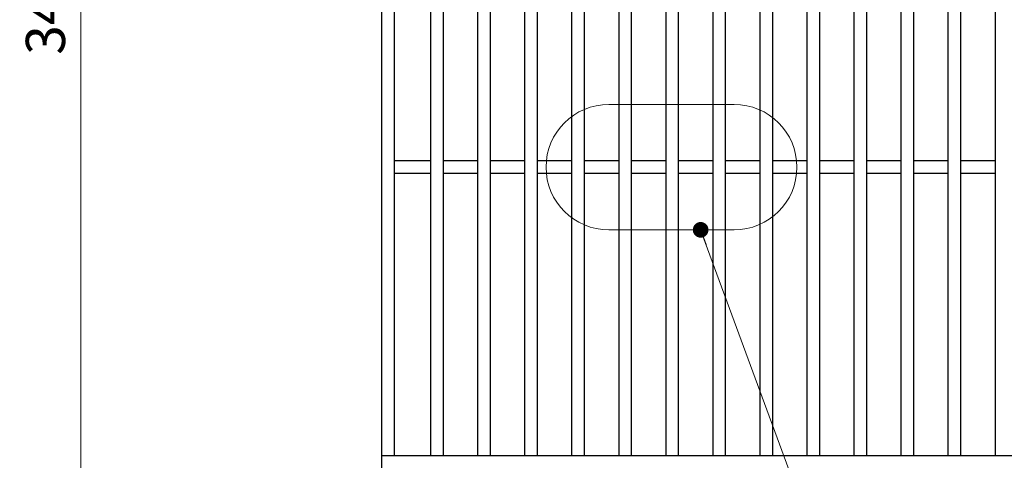
# Model space of a CAD drawing. Extents: x 0 to 2100, y 0 to 1485.
# Drawn here: x 272 to 586, y 931 to 1072 of the extents above; entities that cross this region are included whole.
import ezdxf

# ---------------------------------------------------------------- set-up
doc = ezdxf.new("R2010")
doc.units = 0
doc.header["$LTSCALE"] = 15
doc.header["$MEASUREMENT"] = 0
doc.linetypes.add('PHANTOM', pattern=[2.5, 1.25, -0.25, 0.25, -0.25, 0.25, -0.25])
doc.layers.get('0').update_dxf_attribs({"color": 5, "linetype": 'CONTINUOUS'})
doc.layers.get('DEFPOINTS').update_dxf_attribs({"color": 250, "linetype": 'CONTINUOUS'})
for name, color, linetype, lineweight in [('寸法注釈', 30, 'CONTINUOUS', 18), ('想像線', 252, 'PHANTOM', 15), ('蓋', 5, 'CONTINUOUS', 25)]:
    doc.layers.add(name, color=color, linetype=linetype, lineweight=lineweight)
doc.styles.add('BIGFONT', font='romans.shx', dxfattribs={"width": 0.7336, "bigfont": 'extfont.shx'})
doc.styles.get("Standard").update_dxf_attribs({"font": 'ROMANS.SHX', "width": 0.8, "height": 12.5, "bigfont": 'EXTFONT.SHX'})
doc.dimstyles.get("Standard").update_dxf_attribs({"dimscale": 5, "dimtxt": 12.5, "dimasz": 2, "dimexe": 0.5, "dimexo": 0.5, "dimgap": 0.5, "dimtad": 3, "dimdec": 4, "dimdsep": 46, "dimtxsty": 'Standard', "dimblk1": 'OPEN', "dimblk2": 'OPEN', "dimsah": 1, "dimcen": 0, "dimclrd": 30, "dimclre": 30, "dimclrt": 256, "dimadec": 4, "dimazin": 2, "dimtfac": 1, "dimtdec": 4, "dimtmove": 0, "dimatfit": 3, "dimldrblk": 'OPEN', "dimfxl": 0, "dimtolj": 1, "dimlwd": -1, "dimlwe": -1, "dimarcsym": 0})

# ---------------------------------------------------------------- blocks, each defined once
blk = doc.blocks.new('_OPEN')
at = {"color": 0, "linetype": 'ByBlock'}
for p, q in [((-1, 0.167), (0, 0)), ((0, 0), (-1, -0.167)), ((0, 0), (-1, 0))]:
    blk.add_line(p, q, dxfattribs=at)
blk = doc.blocks.new('*D92')
at = {"layer": 'DEFPOINTS', "color": 0}
for p in [(387.14, 1246.98), (291.11, 902.98), (387.14, 902.98)]:
    blk.add_point(p, dxfattribs=at)
at = {"layer": '寸法注釈', "color": 30}
for p, q in [((382.14, 1246.98), (281.11, 1246.98)), ((291.11, 1241.98), (291.11, 907.98)), ((382.14, 902.98), (281.11, 902.98))]:
    blk.add_line(p, q, dxfattribs=at)
at = {"layer": '寸法注釈', "color": 30, "xscale": 5, "yscale": 5, "zscale": 5}
for p, rotation in [((291.11, 1246.98), 90), ((291.11, 902.98), 270)]:
    blk.add_blockref('_OPEN', p, dxfattribs=dict(at, rotation=rotation))
at = {"layer": '寸法注釈', "color": 7, "insert": (279.86, 1074.98), "char_height": 12.5, "attachment_point": 5, "rotation": 90, "style": 'BIGFONT'}
blk.add_mtext('\\A1;344', dxfattribs=at)
blk = doc.blocks.new('_Dot')
at = {"color": 0, "linetype": 'ByBlock', "lineweight": -2}
blk.add_line((-0.5, 0), (-1, 0), dxfattribs=at)
at = {"color": 0, "linetype": 'ByBlock', "const_width": 0.5}
blk.add_lwpolyline([(-0.25, 0, 1), (0.25, 0, 1)], format="xyb", close=True, dxfattribs=at)

msp = doc.modelspace()

# ---------------------------------------------------------------- linework, layer by layer
at = {"layer": '想像線', "linetype": 'ByBlock'}
for p, q in [((499.48, 1044.97), (459.48, 1044.97)), ((499.48, 1004.97), (459.48, 1004.97))]:
    msp.add_line(p, q, dxfattribs=at)
for centre, start, end in [((459.48, 1024.97), 90, 270), ((499.48, 1024.97), 270, 90)]:
    msp.add_arc(centre, 20, start, end, dxfattribs=at)
at = {"layer": '蓋'}
for p, q in [((387.14, 902.98), (387.14, 1246.98)), ((391.14, 932.98), (391.14, 1216.98)), ((402.64, 1216.98), (402.64, 932.98)), ((406.64, 1216.98), (406.64, 932.98)), ((417.64, 1216.98), (417.64, 932.98)), ((421.64, 1216.98), (421.64, 932.98)), ((432.64, 1216.98), (432.64, 932.98)), ((436.64, 1216.98), (436.64, 932.98)), ((447.64, 1216.98), (447.64, 932.98)), ((451.64, 1216.98), (451.64, 932.98)), ((462.64, 1216.98), (462.64, 932.98)), ((466.64, 1216.98), (466.64, 932.98)), ((477.64, 1216.98), (477.64, 932.98)), ((481.64, 1216.98), (481.64, 932.98)), ((492.64, 1216.98), (492.64, 932.98)), ((496.64, 1216.98), (496.64, 932.98)), ((507.64, 1216.98), (507.64, 932.98)), ((511.64, 1216.98), (511.64, 932.98)), ((522.64, 1216.98), (522.64, 932.98)), ((526.64, 1216.98), (526.64, 932.98)), ((537.64, 1216.98), (537.64, 932.98)), ((541.64, 1216.98), (541.64, 932.98)), ((552.64, 1216.98), (552.64, 932.98)), ((556.64, 1216.98), (556.64, 932.98)), ((567.64, 1216.98), (567.64, 932.98)), ((571.64, 1216.98), (571.64, 932.98)), ((582.64, 1216.98), (582.64, 932.98)), ((402.64, 1026.98), (391.14, 1026.98)), ((417.64, 1026.98), (406.64, 1026.98)), ((432.64, 1026.98), (421.64, 1026.98)), ((447.64, 1026.98), (436.64, 1026.98)), ((462.64, 1026.98), (451.64, 1026.98)), ((477.64, 1026.98), (466.64, 1026.98)), ((492.64, 1026.98), (481.64, 1026.98)), ((507.64, 1026.98), (496.64, 1026.98)), ((522.64, 1026.98), (511.64, 1026.98)), ((537.64, 1026.98), (526.64, 1026.98)), ((552.64, 1026.98), (541.64, 1026.98)), ((567.64, 1026.98), (556.64, 1026.98)), ((582.64, 1026.98), (571.64, 1026.98)), ((402.64, 1022.98), (391.14, 1022.98)), ((417.64, 1022.98), (406.64, 1022.98)), ((432.64, 1022.98), (421.64, 1022.98)), ((447.64, 1022.98), (436.64, 1022.98)), ((462.64, 1022.98), (451.64, 1022.98)), ((477.64, 1022.98), (466.64, 1022.98)), ((492.64, 1022.98), (481.64, 1022.98)), ((507.64, 1022.98), (496.64, 1022.98)), ((522.64, 1022.98), (511.64, 1022.98)), ((537.64, 1022.98), (526.64, 1022.98)), ((552.64, 1022.98), (541.64, 1022.98)), ((567.64, 1022.98), (556.64, 1022.98)), ((582.64, 1022.98), (571.64, 1022.98)), ((387.14, 932.98), (1382.14, 932.98))]:
    msp.add_line(p, q, dxfattribs=at)

# ---------------------------------------------------------------- dimensions: what is measured, and where the dimension line sits
at = {"layer": '寸法注釈'}
dim = msp.add_linear_dim(base=(291.11, 902.98), p1=(387.14, 1246.98), p2=(387.14, 902.98), angle=90, dimstyle='Standard', override={"dimscale": 5, "dimtxt": 2.5, "dimasz": 1, "dimexe": 2, "dimexo": 1, "dimgap": 1, "dimtad": 3, "dimtih": 0, "dimtoh": 0, "dimdec": 1, "dimzin": 8, "dimtxsty": 'BIGFONT', "dimblk": 'Dot', "dimcen": -0.09, "dimclrd": 30, "dimclre": 30, "dimclrt": 7, "dimadec": 1, "dimtdec": 1, "dimtofl": 1, "dimldrblk": 'Dot', "dimtvp": 1, "dimtzin": 8}, dxfattribs=at)
dim.commit()
dim.dimension.update_dxf_attribs({"geometry": '*D92', "text_midpoint": (279.86, 1074.98)})

# ---------------------------------------------------------------- leaders
msp.add_leader([(488.78, 1004.97), (584.57, 744.61)], dimstyle='Standard', override={"dimscale": 5, "dimtxt": 2.5, "dimasz": 1, "dimexe": 2, "dimexo": 1, "dimgap": 1, "dimtad": 3, "dimtih": 0, "dimtoh": 0, "dimdec": 1, "dimzin": 8, "dimtxsty": 'BIGFONT', "dimcen": -0.09, "dimclrd": 30, "dimclre": 30, "dimclrt": 7, "dimadec": 1, "dimtdec": 1, "dimtofl": 1, "dimldrblk": 'Dot', "dimtvp": 1, "dimtzin": 8}, dxfattribs=at)

doc.saveas('drawing.dxf')
